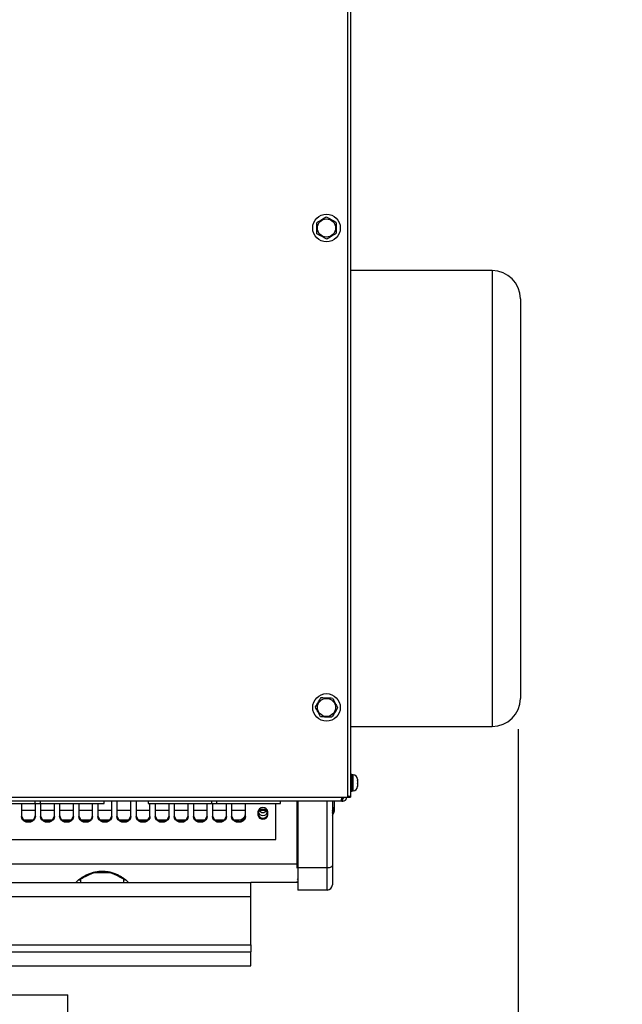
# Model space of a CAD drawing. Units: inches. Extents: x 4 to 234, y 4 to 150.
# Drawn here: x 141 to 154, y 78 to 100 of the extents above; entities that cross this region are included whole.
import ezdxf

# ---------------------------------------------------------------- set-up
doc = ezdxf.new("R2010")
doc.units = ezdxf.units.IN
doc.header["$MEASUREMENT"] = 0
doc.layers.add('FORMAT', color=7, linetype='Continuous')
doc.styles.add('SLDTEXTSTYLE0', font='TXT', dxfattribs={"width": 0.75})
doc.dimstyles.new('SLDDIMSTYLE0', dxfattribs={"dimtxt": 1.75, "dimasz": 1.82, "dimexe": 0, "dimexo": 0.0625, "dimgap": 0.4375, "dimtad": 0, "dimtih": 1, "dimtoh": 1, "dimrnd": 1e-09, "dimzin": 12, "dimdsep": 46, "dimtxsty": 'SLDTEXTSTYLE0', "dimsah": 1, "dimcen": 0.09, "dimadec": 0, "dimazin": 3, "dimtfac": 1, "dimtofl": 0, "dimtmove": 0, "dimatfit": 3, "dimfxl": 1, "dimfrac": 2, "dimtolj": 1, "dimtzin": 12, "dimarcsym": 0})

# ---------------------------------------------------------------- blocks, each defined once
blk = doc.blocks.new('_D_2')
at = {"layer": 'FORMAT', "ltscale": 14}
for p, q in [((152.075, 84.051), (152.075, 55.788)), ((75.864, 81.042), (75.864, 55.788)), ((75.864, 57.538), (111.06, 57.538)), ((152.075, 57.538), (116.879, 57.538))]:
    blk.add_line(p, q, dxfattribs=at)
for points in [[(75.864, 57.538), (77.684, 57.258), (77.684, 57.818)], [(152.075, 57.538), (150.255, 57.818), (150.255, 57.258)]]:
    blk.add_solid(points, dxfattribs=at)
at = {"layer": 'FORMAT', "ltscale": 14, "insert": (111.06, 58.405), "char_height": 1.75, "attachment_point": 1, "style": 'SLDTEXTSTYLE0'}
blk.add_mtext('76.21', dxfattribs=at)
blk = doc.blocks.new('_D_3')
at = {"layer": 'FORMAT', "ltscale": 14}
for p, q in [((148.966, 108.88), (163.332, 108.88)), ((161.582, 108.88), (161.582, 91.343)), ((161.582, 71.028), (161.582, 88.565)), ((142.568, 71.028), (163.332, 71.028))]:
    blk.add_line(p, q, dxfattribs=at)
for points in [[(161.582, 108.88), (161.302, 107.06), (161.862, 107.06)], [(161.582, 71.028), (161.862, 72.848), (161.302, 72.848)]]:
    blk.add_solid(points, dxfattribs=at)
at = {"layer": 'FORMAT', "ltscale": 14, "insert": (158.673, 90.821), "char_height": 1.75, "attachment_point": 1, "style": 'SLDTEXTSTYLE0'}
blk.add_mtext('37.85', dxfattribs=at)
blk = doc.blocks.new('_D_4')
at = {"layer": 'FORMAT', "ltscale": 14}
for p, q in [((147.562, 122.909), (170.962, 122.909)), ((169.212, 122.909), (169.212, 98.358)), ((169.212, 71.028), (169.212, 95.579)), ((142.568, 71.028), (170.962, 71.028))]:
    blk.add_line(p, q, dxfattribs=at)
for points in [[(169.212, 122.909), (168.932, 121.089), (169.492, 121.089)], [(169.212, 71.028), (169.492, 72.848), (168.932, 72.848)]]:
    blk.add_solid(points, dxfattribs=at)
at = {"layer": 'FORMAT', "ltscale": 14, "insert": (166.303, 97.835), "char_height": 1.75, "attachment_point": 1, "style": 'SLDTEXTSTYLE0'}
blk.add_mtext('51.88', dxfattribs=at)

msp = doc.modelspace()

# ---------------------------------------------------------------- linework, layer by layer
at = {"color": 7, "linetype": 'Continuous', "lineweight": 25, "ltscale": 14}
for p, q in [((148.214, 82.511), (148.214, 108.361)), ((148.274, 108.33), (148.274, 82.51)), ((151.484, 94.454), (148.274, 94.454)), ((148.274, 84.113), (151.484, 84.113)), ((148.306, 83.025), (148.274, 83.025)), ((148.306, 83.025), (148.306, 82.65)), ((148.331, 83.02), (148.306, 83.02)), ((148.431, 82.92), (148.431, 82.9)), ((148.431, 82.9), (148.431, 82.9)), ((148.431, 82.9), (148.431, 82.892)), ((148.431, 82.9), (148.431, 82.9)), ((148.431, 82.892), (148.431, 82.9)), ((148.431, 82.892), (148.431, 82.822)), ((148.274, 82.65), (148.306, 82.65)), ((148.306, 82.656), (148.331, 82.656)), ((148.431, 82.822), (148.431, 82.815)), ((148.431, 82.821), (148.431, 82.822)), ((148.431, 82.811), (148.431, 82.821)), ((148.431, 82.815), (148.431, 82.811)), ((148.431, 82.811), (148.431, 82.76)), ((148.431, 82.76), (148.431, 82.753)), ((148.431, 82.757), (148.431, 82.76)), ((148.431, 82.753), (148.431, 82.757)), ((148.431, 82.757), (148.431, 82.756)), ((129.364, 82.511), (148.214, 82.511)), ((148.095, 82.42), (129.452, 82.42)), ((141.127, 82.365), (141.127, 82.42)), ((141.244, 82.365), (141.244, 82.42)), ((142.686, 82.365), (142.686, 82.42)), ((142.862, 82.076), (142.862, 82.42)), ((142.98, 82.42), (142.98, 82.076)), ((143.295, 82.076), (143.295, 82.42)), ((143.413, 82.42), (143.413, 82.076)), ((143.686, 82.42), (143.686, 82.365)), ((145.127, 82.365), (145.127, 82.42)), ((145.244, 82.365), (145.244, 82.42)), ((146.686, 82.365), (146.686, 82.42)), ((147.061, 80.991), (147.061, 82.42)), ((147.075, 82.42), (147.075, 80.905)), ((147.862, 82.42), (147.862, 80.965)), ((147.901, 82.42), (147.901, 82.252)), ((148.081, 82.511), (148.073, 82.49)), ((148.082, 82.507), (148.095, 82.511)), ((148.095, 82.42), (148.095, 82.48)), ((148.267, 82.517), (148.212, 82.517)), ((148.214, 82.51), (148.274, 82.51)), ((148.214, 82.508), (148.214, 82.51)), ((148.274, 82.508), (148.214, 82.508)), ((148.274, 82.51), (148.267, 82.517)), ((148.274, 82.51), (148.274, 82.508)), ((139.686, 82.365), (141.127, 82.365)), ((140.815, 82.365), (140.815, 82.076)), ((141.13, 82.212), (140.815, 82.212)), ((141.127, 82.365), (141.244, 82.365)), ((141.13, 82.076), (141.13, 82.365)), ((141.244, 82.365), (142.686, 82.365)), ((141.248, 82.365), (141.248, 82.076)), ((141.563, 82.212), (141.248, 82.212)), ((141.563, 82.076), (141.563, 82.365)), ((141.681, 82.365), (141.681, 82.076)), ((141.996, 82.212), (141.681, 82.212)), ((141.996, 82.076), (141.996, 82.365)), ((142.114, 82.365), (142.114, 82.076)), ((142.429, 82.212), (142.114, 82.212)), ((142.429, 82.076), (142.429, 82.365)), ((142.547, 82.365), (142.547, 82.076)), ((142.862, 82.212), (142.547, 82.212)), ((143.295, 82.212), (142.98, 82.212)), ((143.728, 82.212), (143.413, 82.212)), ((143.686, 82.365), (145.127, 82.365)), ((143.728, 82.076), (143.728, 82.365)), ((143.846, 82.365), (143.846, 82.076)), ((144.161, 82.212), (143.846, 82.212)), ((144.161, 82.076), (144.161, 82.365)), ((144.279, 82.365), (144.279, 82.076)), ((144.594, 82.212), (144.279, 82.212)), ((144.594, 82.076), (144.594, 82.365)), ((144.712, 82.365), (144.712, 82.076)), ((145.027, 82.212), (144.712, 82.212)), ((145.027, 82.076), (145.027, 82.365)), ((145.127, 82.365), (145.244, 82.365)), ((145.146, 82.365), (145.146, 82.076)), ((145.461, 82.212), (145.146, 82.212)), ((145.244, 82.365), (146.686, 82.365)), ((145.461, 82.076), (145.461, 82.365)), ((145.579, 82.365), (145.579, 82.076)), ((145.894, 82.212), (145.579, 82.212)), ((145.894, 82.076), (145.894, 82.365)), ((146.173, 82.178), (146.173, 82.11)), ((146.362, 82.212), (146.213, 82.212)), ((146.401, 82.11), (146.401, 82.178)), ((146.583, 81.551), (146.583, 82.365)), ((147.061, 82.206), (147.075, 82.192)), ((147.075, 82.315), (147.075, 82.315)), ((147.871, 82.177), (147.874, 82.184)), ((147.871, 82.177), (147.871, 82.12)), ((147.874, 82.184), (147.876, 82.187)), ((147.876, 82.187), (147.897, 82.231)), ((147.897, 82.231), (147.901, 82.252)), ((147.897, 82.231), (147.897, 82.174)), ((147.901, 82.193), (147.897, 82.174)), ((147.901, 82.252), (147.901, 82.193)), ((140.871, 81.997), (141.074, 81.997)), ((141.304, 81.997), (141.507, 81.997)), ((141.737, 81.997), (141.94, 81.997)), ((142.17, 81.997), (142.373, 81.997)), ((142.603, 81.997), (142.806, 81.997)), ((143.036, 81.997), (143.239, 81.997)), ((143.469, 81.997), (143.673, 81.997)), ((143.902, 81.997), (144.106, 81.997)), ((144.335, 81.997), (144.539, 81.997)), ((144.768, 81.997), (144.972, 81.997)), ((145.201, 81.997), (145.405, 81.997)), ((145.634, 81.997), (145.736, 81.997)), ((145.736, 81.997), (145.736, 81.965)), ((147.075, 82.086), (147.075, 82.086)), ((147.862, 82.148), (147.864, 82.161)), ((147.864, 82.094), (147.869, 82.111)), ((147.874, 82.127), (147.871, 82.12)), ((147.873, 82.119), (147.894, 82.164)), ((147.876, 82.13), (147.874, 82.127)), ((147.897, 82.174), (147.876, 82.13)), ((147.897, 82.174), (147.893, 82.164)), ((147.862, 81.82), (147.862, 81.82)), ((139.693, 81.551), (146.583, 81.551)), ((147.075, 81.592), (147.061, 81.592)), ((147.061, 81.257), (147.075, 81.257)), ((147.061, 80.901), (147.061, 80.991)), ((147.744, 80.905), (147.075, 80.905)), ((147.744, 80.405), (147.744, 80.905)), ((147.862, 81.028), (147.862, 81.028)), ((142.113, 80.637), (142.134, 80.637)), ((142.153, 80.637), (142.141, 80.637)), ((142.153, 80.649), (142.153, 80.574)), ((142.827, 80.798), (142.463, 80.798)), ((142.507, 80.81), (142.606, 80.818)), ((142.606, 80.818), (142.685, 80.818)), ((142.685, 80.818), (142.784, 80.81)), ((143.138, 80.574), (143.138, 80.649)), ((143.15, 80.637), (143.138, 80.637)), ((143.157, 80.637), (143.178, 80.637)), ((147.075, 80.656), (147.061, 80.643)), ((129.161, 80.574), (146.012, 80.574)), ((147.061, 80.574), (146.012, 80.574)), ((146.012, 80.259), (146.012, 80.574)), ((147.061, 80.574), (147.061, 80.601)), ((147.744, 80.405), (147.075, 80.405)), ((129.161, 80.259), (146.012, 80.259)), ((146.012, 79.16), (146.012, 80.259)), ((146.012, 79.16), (146.012, 79.003)), ((127.665, 79.003), (146.012, 79.003)), ((146.012, 78.688), (146.012, 79.003)), ((127.665, 78.688), (146.012, 78.688)), ((89.868, 78.028), (141.868, 78.028)), ((141.868, 77.599), (141.868, 78.028))]:
    msp.add_line(p, q, dxfattribs=at)
at = {"color": 8, "linetype": 'Continuous', "lineweight": 25, "ltscale": 14}
for p, q in [((151.484, 94.454), (151.484, 84.113)), ((148.331, 82.656), (148.331, 83.02)), ((147.744, 80.905), (147.744, 82.42)), ((147.864, 82.161), (147.871, 82.177)), ((147.885, 82.155), (147.88, 82.154)), ((147.061, 80.991), (129.083, 80.991)), ((137.463, 79.16), (146.012, 79.16))]:
    msp.add_line(p, q, dxfattribs=at)
at = {"color": 7, "linetype": 'Continuous', "lineweight": 25, "ltscale": 14, "flags": 128}
for points in [[(146.287, 82.245), (146.322, 82.24), (146.351, 82.223), (146.37, 82.198), (146.377, 82.168), (146.37, 82.139), (146.351, 82.113), (146.322, 82.097), (146.287, 82.091), (146.253, 82.097), (146.224, 82.113), (146.204, 82.139), (146.197, 82.168), (146.204, 82.198), (146.224, 82.223), (146.253, 82.24), (146.287, 82.245)], [(140.815, 82.1), (140.823, 82.058), (140.845, 82.021), (140.88, 81.991), (140.924, 81.971), (140.972, 81.965), (141.021, 81.971), (141.065, 81.991), (141.1, 82.021), (141.122, 82.058), (141.13, 82.1)], [(141.13, 82.076), (141.122, 82.034), (141.1, 81.997), (141.065, 81.967), (141.021, 81.947), (140.972, 81.941), (140.924, 81.947), (140.88, 81.967), (140.845, 81.997), (140.823, 82.034), (140.815, 82.076)], [(141.248, 82.1), (141.256, 82.058), (141.278, 82.021), (141.313, 81.991), (141.357, 81.971), (141.405, 81.965), (141.454, 81.971), (141.498, 81.991), (141.533, 82.021), (141.555, 82.058), (141.563, 82.1)], [(141.563, 82.076), (141.555, 82.034), (141.533, 81.997), (141.498, 81.967), (141.454, 81.947), (141.405, 81.941), (141.357, 81.947), (141.313, 81.967), (141.278, 81.997), (141.256, 82.034), (141.248, 82.076)], [(141.681, 82.1), (141.689, 82.058), (141.711, 82.021), (141.746, 81.991), (141.79, 81.971), (141.838, 81.965), (141.887, 81.971), (141.931, 81.991), (141.966, 82.021), (141.988, 82.058), (141.996, 82.1)], [(141.996, 82.076), (141.988, 82.034), (141.966, 81.997), (141.931, 81.967), (141.887, 81.947), (141.838, 81.941), (141.79, 81.947), (141.746, 81.967), (141.711, 81.997), (141.689, 82.034), (141.681, 82.076)], [(142.114, 82.1), (142.122, 82.058), (142.144, 82.021), (142.179, 81.991), (142.223, 81.971), (142.272, 81.965), (142.32, 81.971), (142.364, 81.991), (142.399, 82.021), (142.421, 82.058), (142.429, 82.1)], [(142.429, 82.076), (142.421, 82.034), (142.399, 81.997), (142.364, 81.967), (142.32, 81.947), (142.272, 81.941), (142.223, 81.947), (142.179, 81.967), (142.144, 81.997), (142.122, 82.034), (142.114, 82.076)], [(142.547, 82.1), (142.555, 82.058), (142.577, 82.021), (142.612, 81.991), (142.656, 81.971), (142.705, 81.965), (142.753, 81.971), (142.797, 81.991), (142.832, 82.021), (142.854, 82.058), (142.862, 82.1)], [(142.862, 82.076), (142.854, 82.034), (142.832, 81.997), (142.797, 81.967), (142.753, 81.947), (142.705, 81.941), (142.656, 81.947), (142.612, 81.967), (142.577, 81.997), (142.555, 82.034), (142.547, 82.076)], [(142.98, 82.1), (142.988, 82.058), (143.01, 82.021), (143.045, 81.991), (143.089, 81.971), (143.138, 81.965), (143.186, 81.971), (143.23, 81.991), (143.265, 82.021), (143.287, 82.058), (143.295, 82.1)], [(143.295, 82.076), (143.287, 82.034), (143.265, 81.997), (143.23, 81.967), (143.186, 81.947), (143.138, 81.941), (143.089, 81.947), (143.045, 81.967), (143.01, 81.997), (142.988, 82.034), (142.98, 82.076)], [(143.413, 82.1), (143.421, 82.058), (143.443, 82.021), (143.478, 81.991), (143.522, 81.971), (143.571, 81.965), (143.619, 81.971), (143.663, 81.991), (143.698, 82.021), (143.721, 82.058), (143.728, 82.1)], [(143.728, 82.076), (143.721, 82.034), (143.698, 81.997), (143.663, 81.967), (143.619, 81.947), (143.571, 81.941), (143.522, 81.947), (143.478, 81.967), (143.443, 81.997), (143.421, 82.034), (143.413, 82.076)], [(143.846, 82.1), (143.854, 82.058), (143.876, 82.021), (143.911, 81.991), (143.955, 81.971), (144.004, 81.965), (144.052, 81.971), (144.096, 81.991), (144.131, 82.021), (144.154, 82.058), (144.161, 82.1)], [(144.161, 82.076), (144.154, 82.034), (144.131, 81.997), (144.096, 81.967), (144.052, 81.947), (144.004, 81.941), (143.955, 81.947), (143.911, 81.967), (143.876, 81.997), (143.854, 82.034), (143.846, 82.076)], [(144.279, 82.1), (144.287, 82.058), (144.309, 82.021), (144.344, 81.991), (144.388, 81.971), (144.437, 81.965), (144.486, 81.971), (144.529, 81.991), (144.564, 82.021), (144.587, 82.058), (144.594, 82.1)], [(144.594, 82.076), (144.587, 82.034), (144.564, 81.997), (144.529, 81.967), (144.486, 81.947), (144.437, 81.941), (144.388, 81.947), (144.344, 81.967), (144.309, 81.997), (144.287, 82.034), (144.279, 82.076)], [(144.712, 82.1), (144.72, 82.058), (144.743, 82.021), (144.777, 81.991), (144.821, 81.971), (144.87, 81.965), (144.919, 81.971), (144.963, 81.991), (144.997, 82.021), (145.02, 82.058), (145.027, 82.1)], [(145.027, 82.076), (145.02, 82.034), (144.997, 81.997), (144.963, 81.967), (144.919, 81.947), (144.87, 81.941), (144.821, 81.947), (144.777, 81.967), (144.743, 81.997), (144.72, 82.034), (144.712, 82.076)], [(145.146, 82.1), (145.153, 82.058), (145.176, 82.021), (145.21, 81.991), (145.254, 81.971), (145.303, 81.965), (145.352, 81.971), (145.396, 81.991), (145.43, 82.021), (145.453, 82.058), (145.461, 82.1)], [(145.461, 82.076), (145.453, 82.034), (145.43, 81.997), (145.396, 81.967), (145.352, 81.947), (145.303, 81.941), (145.254, 81.947), (145.21, 81.967), (145.176, 81.997), (145.153, 82.034), (145.146, 82.076)], [(145.579, 82.1), (145.586, 82.058), (145.609, 82.021), (145.644, 81.991), (145.687, 81.971), (145.736, 81.965), (145.785, 81.971), (145.829, 81.991), (145.863, 82.021), (145.886, 82.058), (145.894, 82.1)], [(145.894, 82.076), (145.886, 82.034), (145.863, 81.997), (145.829, 81.967), (145.785, 81.947), (145.736, 81.941), (145.687, 81.947), (145.644, 81.967), (145.609, 81.997), (145.586, 82.034), (145.579, 82.076)], [(147.876, 82.13), (147.875, 82.122), (147.873, 82.119)], [(147.862, 80.965), (147.86, 80.953), (147.853, 80.942), (147.842, 80.932), (147.827, 80.922), (147.81, 80.915), (147.789, 80.909), (147.767, 80.906), (147.744, 80.905)]]:
    msp.add_lwpolyline(points, dxfattribs=at)
at = {"color": 7, "linetype": 'Continuous', "lineweight": 25, "ltscale": 196}
for centre, radius in [((147.728, 95.42), 0.313), ((147.728, 95.42), 0.206), ((147.728, 84.546), 0.313), ((147.728, 84.546), 0.206)]:
    msp.add_circle(centre, radius, dxfattribs=at)
for centre, radius, start, end in [((151.484, 93.816), 0.638, 0, 90), ((151.484, 84.751), 0.638, 270, 0), ((148.331, 82.92), 0.1, 0, 90), ((148.331, 82.756), 0.1, 270, 0), ((148.095, 82.511), 0.0908, 270, 0), ((148.095, 82.511), 0.031, 270, 0), ((146.287, 82.164), 0.115, 6.9209, 173.0791), ((146.287, 82.26), 0.0959, 214.6662, 325.3338), ((147.83, 82.183), 0.0464, 5.1381, 45.4022), ((145.746, 82.144), 0.148, 266.0334, 355.3889), ((145.746, 82.112), 0.148, 266.0334, 355.3889), ((146.287, 82.148), 0.115, 186.9209, 353.0791), ((146.287, 82.124), 0.115, 186.9209, 353.0791), ((147.744, 80.523), 0.118, 270, 0)]:
    msp.add_arc(centre, radius, start, end, dxfattribs=at)
at = {"color": 7, "linetype": 'Continuous', "lineweight": 25, "ltscale": 14}
for points, knots in [([(147.506, 95.54), (147.544, 95.563), (147.616, 95.608), (147.687, 95.652), (147.72, 95.673)], [0, 0, 0, 0, 0.534355, 1, 1, 1, 1]), ([(147.72, 95.673), (147.76, 95.651), (147.835, 95.611), (147.909, 95.572), (147.943, 95.553)], [0, 0, 0, 0, 0.534356, 1, 1, 1, 1]), ([(147.513, 95.287), (147.512, 95.332), (147.509, 95.417), (147.507, 95.501), (147.506, 95.54)], [0, 0, 0, 0, 0.534359, 1, 1, 1, 1]), ([(147.943, 95.553), (147.944, 95.508), (147.947, 95.424), (147.95, 95.34), (147.951, 95.301)], [0, 0, 0, 0, 0.534359, 1, 1, 1, 1]), ([(147.736, 95.168), (147.696, 95.189), (147.622, 95.229), (147.548, 95.269), (147.513, 95.287)], [0, 0, 0, 0, 0.534356, 1, 1, 1, 1]), ([(147.951, 95.301), (147.912, 95.277), (147.841, 95.232), (147.769, 95.188), (147.736, 95.168)], [0, 0, 0, 0, 0.534355, 1, 1, 1, 1]), ([(152.122, 93.816), (152.122, 93.812), (152.122, 93.805), (152.122, 93.746), (152.122, 93.647), (152.122, 93.503), (152.122, 93.315), (152.122, 93.083), (152.122, 92.808), (152.122, 92.494), (152.122, 92.146), (152.122, 91.811), (152.122, 91.503), (152.122, 91.232), (152.122, 90.91), (152.122, 90.536), (152.122, 90.113), (152.122, 89.696), (152.122, 89.419), (152.122, 89.283)], [0, 0, 0, 0, 0.057282, 0.116493, 0.177463, 0.23998, 0.303793, 0.368614, 0.434124, 0.499985, 0.565845, 0.631356, 0.674574, 0.717471, 0.76002, 0.822537, 0.883507, 0.942718, 1, 1, 1, 1]), ([(152.122, 89.283), (152.122, 89.147), (152.122, 88.871), (152.122, 88.453), (152.122, 88.031), (152.122, 87.609), (152.122, 87.196), (152.122, 86.797), (152.122, 86.421), (152.122, 86.072), (152.122, 85.759), (152.122, 85.514), (152.122, 85.327), (152.122, 85.187), (152.122, 85.047), (152.122, 84.92), (152.122, 84.821), (152.122, 84.761), (152.122, 84.754), (152.122, 84.751)], [0, 0, 0, 0, 0.057282, 0.116493, 0.177463, 0.23998, 0.303793, 0.368614, 0.434124, 0.499985, 0.565845, 0.631356, 0.674574, 0.717471, 0.76002, 0.822537, 0.883507, 0.942718, 1, 1, 1, 1]), ([(147.476, 84.557), (147.5, 84.595), (147.545, 84.666), (147.59, 84.737), (147.611, 84.77)], [0, 0, 0, 0, 0.534356, 1, 1, 1, 1]), ([(147.611, 84.77), (147.656, 84.768), (147.741, 84.765), (147.824, 84.761), (147.864, 84.76)], [0, 0, 0, 0, 0.534359, 1, 1, 1, 1]), ([(147.864, 84.76), (147.884, 84.72), (147.924, 84.645), (147.962, 84.57), (147.981, 84.536)], [0, 0, 0, 0, 0.534355, 1, 1, 1, 1]), ([(147.593, 84.333), (147.572, 84.373), (147.533, 84.448), (147.494, 84.522), (147.476, 84.557)], [0, 0, 0, 0, 0.5343549, 1, 1, 1, 1]), ([(147.981, 84.536), (147.956, 84.498), (147.911, 84.426), (147.866, 84.355), (147.845, 84.322)], [0, 0, 0, 0, 0.534356, 1, 1, 1, 1]), ([(147.845, 84.322), (147.8, 84.324), (147.716, 84.328), (147.632, 84.331), (147.593, 84.333)], [0, 0, 0, 0, 0.534359, 1, 1, 1, 1]), ([(148.073, 82.49), (148.071, 82.482), (148.065, 82.467), (148.063, 82.446), (148.066, 82.43), (148.071, 82.423), (148.081, 82.42), (148.089, 82.42), (148.094, 82.42), (148.095, 82.42)], [0, 0, 0, 0, 0.176815, 0.38101, 0.57426, 0.772675, 0.880697, 0.977827, 1, 1, 1, 1]), ([(148.07, 82.482), (148.07, 82.482), (148.071, 82.487), (148.077, 82.497), (148.086, 82.506), (148.092, 82.51), (148.095, 82.511)], [0, 0, 0, 0, 0.037312, 0.440912, 0.77688, 1, 1, 1, 1]), ([(148.07, 82.482), (148.07, 82.482), (148.072, 82.481), (148.08, 82.48), (148.089, 82.48), (148.094, 82.48), (148.095, 82.48)], [0, 0, 0, 0, 0.056332, 0.366789, 0.925963, 1, 1, 1, 1]), ([(148.267, 82.517), (148.264, 82.519), (148.257, 82.523), (148.24, 82.53), (148.225, 82.535), (148.216, 82.537), (148.214, 82.538)], [0, 0, 0, 0, 0.312285, 0.624571, 0.936856, 1, 1, 1, 1]), ([(147.871, 82.177), (147.871, 82.184), (147.871, 82.192), (147.863, 82.2), (147.862, 82.202)], [0, 0, 0, 0, 0.81839, 1, 1, 1, 1]), ([(147.896, 82.168), (147.897, 82.169), (147.898, 82.172), (147.899, 82.177), (147.901, 82.183), (147.901, 82.188), (147.901, 82.191)], [0, 0, 0, 0, 0.127057, 0.413547, 0.626126, 1, 1, 1, 1]), ([(147.871, 82.12), (147.869, 82.113), (147.863, 82.096), (147.862, 82.078), (147.862, 82.068)], [0, 0, 0, 0, 0.456163, 1, 1, 1, 1]), ([(147.862, 80.965), (147.862, 80.933), (147.862, 80.869), (147.862, 80.782), (147.862, 80.705), (147.862, 80.639), (147.862, 80.587), (147.862, 80.551), (147.862, 80.528), (147.862, 80.525), (147.862, 80.523)], [0, 0, 0, 0, 0.12289, 0.245768, 0.372334, 0.5, 0.627665, 0.754232, 0.877099, 1, 1, 1, 1]), ([(142.058, 80.574), (142.056, 80.576), (142.054, 80.579), (142.072, 80.601), (142.099, 80.626), (142.138, 80.658), (142.188, 80.694), (142.25, 80.731), (142.323, 80.768), (142.406, 80.799), (142.514, 80.827), (142.596, 80.832), (142.646, 80.834)], [0, 0, 0, 0, 0.130396, 0.216343, 0.304777, 0.390998, 0.479473, 0.570223, 0.663463, 0.757024, 0.853298, 1, 1, 1, 1]), ([(142.134, 80.637), (142.135, 80.638), (142.138, 80.64), (142.16, 80.654), (142.193, 80.674), (142.238, 80.701), (142.292, 80.73), (142.356, 80.76), (142.427, 80.789), (142.48, 80.803), (142.507, 80.81)], [0, 0, 0, 0, 0.123367, 0.248682, 0.373386, 0.49772, 0.622121, 0.74715, 0.872753, 1, 1, 1, 1]), ([(142.646, 80.834), (142.689, 80.832), (142.764, 80.829), (142.867, 80.804), (142.951, 80.775), (143.028, 80.738), (143.095, 80.699), (143.15, 80.66), (143.192, 80.626), (143.221, 80.599), (143.238, 80.578), (143.235, 80.575), (143.233, 80.574)], [0, 0, 0, 0, 0.128929, 0.221735, 0.31722, 0.41049, 0.506384, 0.600385, 0.697285, 0.788144, 0.881943, 1, 1, 1, 1]), ([(142.784, 80.81), (142.811, 80.803), (142.864, 80.789), (142.936, 80.76), (142.999, 80.73), (143.054, 80.7), (143.098, 80.674), (143.131, 80.653), (143.153, 80.639), (143.156, 80.638), (143.157, 80.637)], [0, 0, 0, 0, 0.126808, 0.253162, 0.379228, 0.504077, 0.628065, 0.751996, 0.876952, 1, 1, 1, 1])]:
    msp.add_open_spline(points, degree=3, knots=knots, dxfattribs=at)
for points in [[(148.185, 82.511), (148.189, 82.511), (148.197, 82.51), (148.206, 82.509), (148.213, 82.509), (148.213, 82.508), (148.214, 82.508)], [(147.075, 80.905), (147.075, 80.868), (147.075, 80.794), (147.075, 80.696), (147.075, 80.609), (147.075, 80.536), (147.075, 80.478), (147.075, 80.437), (147.075, 80.41), (147.075, 80.407), (147.075, 80.405)]]:
    msp.add_open_spline(points, degree=3, dxfattribs=at)
at = {"color": 8, "linetype": 'Continuous', "lineweight": 25, "ltscale": 14}
for points, knots in [([(147.862, 82.287), (147.869, 82.284), (147.884, 82.279), (147.898, 82.266), (147.9, 82.256), (147.901, 82.252)], [0, 0, 0, 0, 0.308359, 0.662839, 1, 1, 1, 1]), ([(147.862, 82.275), (147.867, 82.272), (147.88, 82.264), (147.894, 82.247), (147.896, 82.236), (147.897, 82.231)], [0, 0, 0, 0, 0.22004, 0.609988, 1, 1, 1, 1])]:
    msp.add_open_spline(points, degree=3, knots=knots, dxfattribs=at)

# ---------------------------------------------------------------- dimensions: what is measured, and where the dimension line sits
at = {"layer": 'FORMAT', "ltscale": 14}
for base, p1, p2, picture, middle in [((169.212, 71.028), (146.862, 122.909), (141.868, 71.028), '_D_4', (169.212, 96.968)), ((161.582, 108.88), (141.868, 71.028), (148.266, 108.88), '_D_3', (161.582, 89.954))]:
    dim = msp.add_linear_dim(base=base, p1=p1, p2=p2, angle=90, dimstyle='SLDDIMSTYLE0', dxfattribs=at)
    dim.commit()
    dim.dimension.update_dxf_attribs({"geometry": picture, "text_midpoint": middle, "dimtype": 160})
dim = msp.add_linear_dim(base=(152.075, 57.538), p1=(75.864, 81.742), p2=(152.075, 84.751), dimstyle='SLDDIMSTYLE0', dxfattribs=at)
dim.commit()
dim.dimension.update_dxf_attribs({"geometry": '_D_2', "text_midpoint": (113.969, 57.538), "dimtype": 160})

doc.saveas('drawing.dxf')
